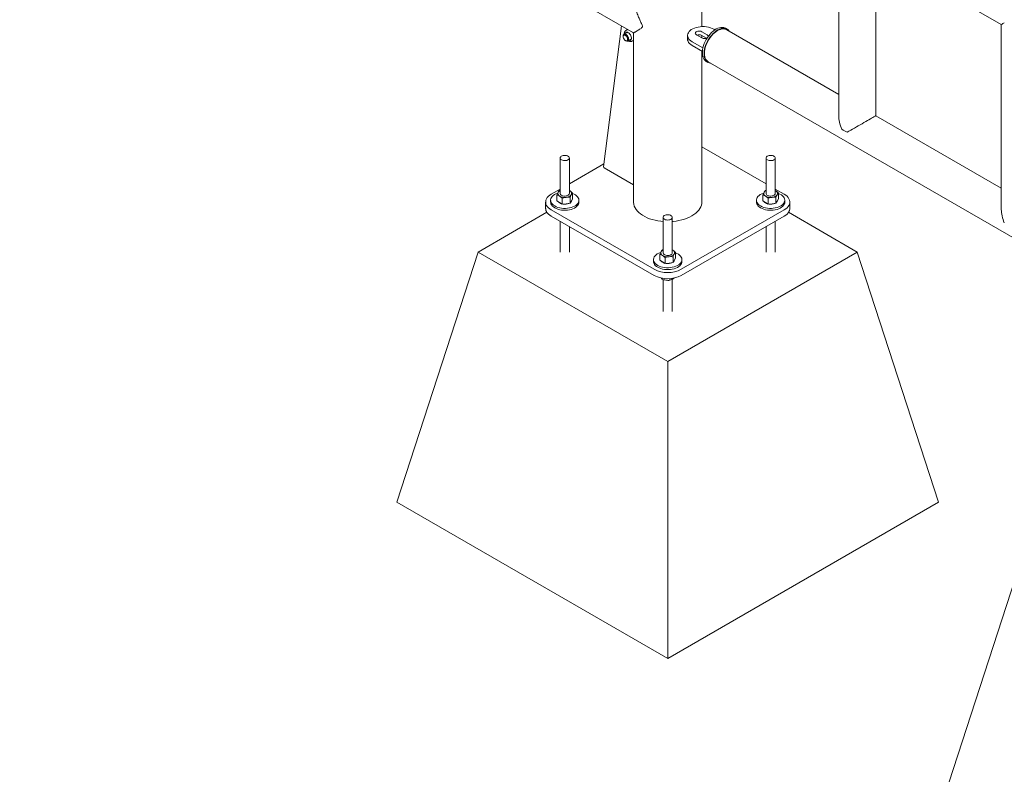
# Paper-space layout 'Sheet2' of a CAD drawing. Units: millimetres. Extents: x 0 to 42, y 0 to 29.8.
# Drawn here: x 22.2 to 23.5, y 14.7 to 15.7 of the extents above; entities that cross this region are included whole.
import ezdxf

# ---------------------------------------------------------------- set-up
doc = ezdxf.new("R2010")
doc.units = ezdxf.units.MM

psp = doc.layouts.new('Sheet2')

# ---------------------------------------------------------------- linework, layer by layer
at = {"color": 7, "linetype": 'Continuous', "lineweight": 0}
for p, q in [((21.2896, 16.6469), (23.0129, 15.6521)), ((23.1018, 15.6602), (23.1018, 16.2816)), ((23.2807, 15.7854), (23.2807, 15.5439)), ((23.3048, 15.7715), (23.4928, 15.663)), ((23.329, 15.5439), (23.329, 15.7576)), ((22.997, 15.6612), (22.9737, 15.4771)), ((23.0045, 15.6561), (23.0027, 15.655)), ((23.1189, 15.656), (23.1175, 15.6569)), ((23.1349, 15.6569), (23.1328, 15.6581)), ((23.2807, 15.5718), (23.1345, 15.6562)), ((23.4928, 15.663), (23.4928, 15.4214)), ((22.9993, 15.6479), (22.9993, 15.6472)), ((23.0042, 15.6524), (23.0003, 15.6501)), ((23.0019, 15.6513), (23.0018, 15.651)), ((23.0022, 15.6421), (23.0028, 15.6417)), ((23.0028, 15.6519), (23.0027, 15.6515)), ((23.0053, 15.6415), (23.0092, 15.6438)), ((23.0107, 15.6412), (23.0125, 15.6422)), ((23.0129, 15.6414), (23.0115, 15.6416)), ((23.0121, 15.6525), (23.0128, 15.6511)), ((23.0129, 15.6508), (23.0128, 15.6511)), ((23.0128, 15.6511), (23.0129, 15.6508)), ((23.0129, 15.6521), (23.0129, 15.4311)), ((23.0833, 15.6487), (23.0833, 15.6438)), ((23.0948, 15.6495), (23.1019, 15.6454)), ((23.1018, 15.6455), (23.1018, 15.6488)), ((23.109, 15.6495), (23.1019, 15.6536)), ((23.1082, 15.6451), (23.1019, 15.6487)), ((23.0892, 15.6405), (23.1033, 15.6324)), ((23.0892, 15.6356), (23.1027, 15.6279)), ((23.1018, 15.4311), (23.1018, 15.6284)), ((23.1078, 15.6148), (23.1099, 15.6136)), ((23.1103, 15.6143), (23.6841, 15.2831)), ((23.4928, 15.4493), (23.329, 15.5439)), ((23.1857, 15.455), (23.1018, 15.5034)), ((22.917, 15.4887), (22.917, 15.4424)), ((22.929, 15.4424), (22.929, 15.4887)), ((23.1857, 15.4887), (23.1857, 15.4424)), ((23.1977, 15.4424), (23.1977, 15.4887)), ((22.9742, 15.4811), (22.929, 15.455)), ((22.9744, 15.4757), (23.0129, 15.4535)), ((22.917, 15.448), (22.9053, 15.4413)), ((22.9128, 15.4328), (22.9128, 15.4405)), ((22.917, 15.4464), (22.9161, 15.4462)), ((22.9198, 15.4283), (22.9198, 15.436)), ((22.929, 15.4462), (22.9297, 15.4458)), ((22.929, 15.4462), (22.9297, 15.4458)), ((22.9299, 15.4296), (22.9299, 15.4372)), ((22.9332, 15.4353), (22.9332, 15.4429)), ((23.1815, 15.4328), (23.1815, 15.4405)), ((23.1857, 15.4464), (23.1848, 15.4462)), ((23.1885, 15.4283), (23.1885, 15.436)), ((23.2094, 15.4413), (23.1977, 15.448)), ((23.1977, 15.4462), (23.1984, 15.4458)), ((23.1977, 15.4462), (23.1984, 15.4458)), ((23.1986, 15.4296), (23.1986, 15.4372)), ((23.2019, 15.4353), (23.2019, 15.4429)), ((22.898, 15.4311), (22.898, 15.4229)), ((22.9045, 15.4336), (22.9045, 15.4311)), ((22.9128, 15.4328), (22.9163, 15.4306)), ((22.9163, 15.4306), (22.9198, 15.4283)), ((22.9198, 15.4283), (22.9249, 15.429)), ((22.9249, 15.429), (22.9299, 15.4296)), ((22.9299, 15.4296), (22.9316, 15.4324)), ((22.9316, 15.4324), (22.9332, 15.4353)), ((22.9415, 15.4311), (22.9415, 15.4336)), ((23.1732, 15.4336), (23.1732, 15.4311)), ((23.1815, 15.4328), (23.185, 15.4306)), ((23.185, 15.4306), (23.1885, 15.4283)), ((23.1885, 15.4283), (23.1936, 15.429)), ((23.1936, 15.429), (23.1986, 15.4296)), ((23.1986, 15.4296), (23.2003, 15.4324)), ((23.2003, 15.4324), (23.2019, 15.4353)), ((23.2102, 15.4311), (23.2102, 15.4336)), ((23.2167, 15.4229), (23.2167, 15.4311)), ((22.8998, 15.4177), (22.8099, 15.3658)), ((22.9053, 15.4209), (23.0397, 15.3433)), ((22.9053, 15.4127), (23.0397, 15.3352)), ((23.0514, 15.4111), (23.0514, 15.3648)), ((23.0634, 15.3648), (23.0634, 15.4111)), ((23.075, 15.3433), (23.2094, 15.4209)), ((23.075, 15.3352), (23.2094, 15.4127)), ((23.3048, 15.3658), (23.2149, 15.4177)), ((22.917, 15.406), (22.917, 15.3658)), ((22.929, 15.3658), (22.929, 15.3991)), ((23.1857, 15.3991), (23.1857, 15.3658)), ((23.1977, 15.3658), (23.1977, 15.406)), ((22.7038, 15.0392), (22.8099, 15.3658)), ((22.8099, 15.3658), (23.0574, 15.2229)), ((23.0472, 15.3553), (23.0472, 15.3629)), ((23.0514, 15.3689), (23.0504, 15.3686)), ((23.0541, 15.3508), (23.0541, 15.3585)), ((23.0574, 15.2229), (23.3048, 15.3658)), ((23.0634, 15.3687), (23.0641, 15.3683)), ((23.0634, 15.3687), (23.0641, 15.3683)), ((23.0643, 15.352), (23.0643, 15.3597)), ((23.0675, 15.3577), (23.0675, 15.3654)), ((23.4109, 15.0392), (23.3048, 15.3658)), ((23.0389, 15.356), (23.0389, 15.3535)), ((23.0472, 15.3553), (23.0507, 15.353)), ((23.0507, 15.353), (23.0541, 15.3508)), ((23.0541, 15.3508), (23.0592, 15.3514)), ((23.0592, 15.3514), (23.0643, 15.352)), ((23.0643, 15.352), (23.0659, 15.3549)), ((23.0659, 15.3549), (23.0675, 15.3577)), ((23.0759, 15.3535), (23.0759, 15.356)), ((23.05, 15.3316), (23.05, 15.3305)), ((23.0514, 15.3301), (23.0514, 15.2882)), ((23.0601, 15.331), (23.0601, 15.329)), ((23.0634, 15.2882), (23.0634, 15.3302)), ((23.0656, 15.3318), (23.0637, 15.3304)), ((23.0574, 14.8351), (23.0574, 15.2229)), ((22.7038, 15.0392), (23.0574, 14.8351)), ((23.0574, 14.8351), (23.4109, 15.0392)), ((23.4109, 14.631), (23.517, 14.9576))]:
    psp.add_line(p, q, dxfattribs=at)
at = {"color": 7, "linetype": 'Continuous', "lineweight": 0, "flags": 128}
for points in [[(23.1175, 15.6569), (23.1154, 15.6579), (23.1131, 15.6588), (23.1107, 15.6595), (23.1081, 15.6599), (23.1054, 15.6602), (23.1026, 15.6603), (23.0999, 15.6601), (23.0973, 15.6597), (23.0947, 15.6591), (23.0924, 15.6584), (23.0902, 15.6574), (23.0882, 15.6563), (23.0866, 15.655), (23.0853, 15.6537), (23.0843, 15.6522), (23.0836, 15.6507), (23.0833, 15.6491), (23.0834, 15.6475), (23.0839, 15.646), (23.0847, 15.6445), (23.0859, 15.6431), (23.0874, 15.6417), (23.0892, 15.6405)], [(23.1019, 15.6536), (23.1008, 15.6541), (23.0994, 15.6544), (23.098, 15.6544), (23.0966, 15.6543), (23.0954, 15.6539), (23.0944, 15.6533), (23.0937, 15.6526), (23.0934, 15.6518), (23.0935, 15.651), (23.094, 15.6502), (23.0948, 15.6495)], [(23.1328, 15.6581), (23.1322, 15.6584), (23.1306, 15.659), (23.1288, 15.6593), (23.1269, 15.6592), (23.125, 15.6588), (23.1229, 15.6582), (23.1208, 15.6572), (23.1187, 15.6559), (23.1167, 15.6543), (23.1146, 15.6525), (23.1127, 15.6505), (23.1109, 15.6483), (23.1092, 15.6459), (23.1076, 15.6434), (23.1062, 15.6407), (23.1051, 15.6381), (23.1041, 15.6354), (23.1034, 15.6327), (23.1029, 15.63), (23.1026, 15.6275), (23.1026, 15.6251), (23.1029, 15.6228), (23.1034, 15.6207), (23.1041, 15.6189), (23.1051, 15.6173), (23.1062, 15.616), (23.1076, 15.6149), (23.1078, 15.6148)], [(23.1377, 15.6543), (23.1371, 15.6551), (23.1358, 15.6563), (23.1343, 15.6572), (23.1327, 15.6578), (23.1309, 15.658), (23.1291, 15.658), (23.1271, 15.6576), (23.125, 15.6569), (23.1229, 15.6559), (23.1208, 15.6547), (23.1188, 15.6531), (23.1168, 15.6513), (23.1148, 15.6493), (23.113, 15.6471), (23.1113, 15.6447), (23.1097, 15.6421), (23.1084, 15.6395), (23.1072, 15.6368), (23.1062, 15.6341), (23.1055, 15.6314), (23.105, 15.6288), (23.1048, 15.6263), (23.1048, 15.6238), (23.105, 15.6216), (23.1055, 15.6195), (23.1062, 15.6177), (23.1072, 15.6161), (23.1084, 15.6147), (23.1097, 15.6137), (23.1113, 15.613), (23.113, 15.6125), (23.1136, 15.6125)], [(23.1224, 15.655), (23.1204, 15.6536), (23.1183, 15.652), (23.1164, 15.6502), (23.1145, 15.6481), (23.1127, 15.6459), (23.1111, 15.6435), (23.1096, 15.6409), (23.1084, 15.6383), (23.1073, 15.6357), (23.1064, 15.633), (23.1058, 15.6304), (23.1055, 15.6278), (23.1053, 15.6254), (23.1055, 15.6231), (23.1058, 15.621), (23.1064, 15.619), (23.1073, 15.6173), (23.1084, 15.6159), (23.1096, 15.6148), (23.1103, 15.6143)], [(23.1345, 15.6562), (23.1337, 15.6565), (23.1321, 15.6571), (23.1304, 15.6573), (23.1285, 15.6572), (23.1265, 15.6567), (23.1245, 15.656), (23.1224, 15.655)], [(22.9993, 15.6479), (22.9994, 15.6489), (22.9998, 15.6497), (23.0004, 15.6502), (23.0012, 15.6504), (23.0021, 15.6502), (23.003, 15.6498), (23.004, 15.649), (23.0048, 15.648), (23.0055, 15.6468), (23.006, 15.6456), (23.0063, 15.6444), (23.0063, 15.6432), (23.006, 15.6423), (23.0055, 15.6417), (23.0048, 15.6413), (23.004, 15.6413), (23.003, 15.6416), (23.0028, 15.6417)], [(22.9993, 15.6472), (22.9994, 15.6481), (22.9998, 15.6488), (23.0004, 15.6492), (23.0011, 15.6493), (23.002, 15.649), (23.0029, 15.6484), (23.0037, 15.6476), (23.0044, 15.6465), (23.0049, 15.6454), (23.0051, 15.6443), (23.0051, 15.6433), (23.0049, 15.6425), (23.0044, 15.6419), (23.0037, 15.6417), (23.0029, 15.6418), (23.002, 15.6422), (23.0011, 15.6429), (23.0004, 15.6439), (22.9998, 15.645), (22.9994, 15.6461), (22.9993, 15.6472)], [(23.0068, 15.6424), (23.0073, 15.6422), (23.0082, 15.6423), (23.009, 15.6427), (23.0096, 15.6434), (23.0099, 15.6443), (23.0099, 15.6455), (23.0098, 15.6467), (23.0093, 15.6481), (23.0087, 15.6494), (23.0078, 15.6506), (23.0069, 15.6516), (23.0058, 15.6523), (23.0048, 15.6528), (23.0038, 15.6529), (23.003, 15.6527), (23.0023, 15.6522), (23.0019, 15.6513), (23.0019, 15.6513)], [(23.0033, 15.6527), (23.0032, 15.6527), (23.0028, 15.6519)], [(23.0128, 15.6511), (23.0122, 15.652), (23.0117, 15.6527)], [(23.0125, 15.6422), (23.0128, 15.6424), (23.0129, 15.6425)], [(23.0833, 15.6438), (23.0834, 15.6426), (23.0839, 15.6411), (23.0847, 15.6396), (23.0859, 15.6382), (23.0874, 15.6368), (23.0892, 15.6356)], [(23.2917, 15.5223), (23.2939, 15.5236), (23.2962, 15.5249), (23.2986, 15.5263), (23.3011, 15.5277), (23.3036, 15.5292), (23.3061, 15.5307), (23.3086, 15.5321), (23.3111, 15.5335), (23.3135, 15.5349), (23.3158, 15.5363), (23.318, 15.5375), (23.32, 15.5387), (23.3219, 15.5398), (23.3236, 15.5408), (23.3251, 15.5416), (23.3264, 15.5424), (23.3274, 15.5429), (23.3282, 15.5434), (23.3287, 15.5437), (23.329, 15.5439), (23.329, 15.5439)], [(22.9188, 15.4862), (22.92, 15.4857), (22.9213, 15.4853), (22.9228, 15.4852), (22.9243, 15.4853), (22.9257, 15.4856), (22.927, 15.4861), (22.928, 15.4867), (22.9287, 15.4875), (22.929, 15.4883), (22.9289, 15.4892), (22.9285, 15.49), (22.9278, 15.4908), (22.9267, 15.4914), (22.9254, 15.4918), (22.9239, 15.4921), (22.9224, 15.4921), (22.921, 15.4919), (22.9196, 15.4915), (22.9185, 15.491), (22.9177, 15.4902), (22.9172, 15.4894), (22.917, 15.4886), (22.9172, 15.4877), (22.9178, 15.4869), (22.9188, 15.4862)], [(23.1875, 15.4862), (23.1887, 15.4857), (23.19, 15.4853), (23.1915, 15.4852), (23.193, 15.4853), (23.1944, 15.4856), (23.1957, 15.4861), (23.1967, 15.4867), (23.1974, 15.4875), (23.1977, 15.4883), (23.1976, 15.4892), (23.1972, 15.49), (23.1965, 15.4908), (23.1954, 15.4914), (23.1941, 15.4918), (23.1926, 15.4921), (23.1911, 15.4921), (23.1897, 15.4919), (23.1883, 15.4915), (23.1872, 15.491), (23.1864, 15.4902), (23.1859, 15.4894), (23.1857, 15.4886), (23.1859, 15.4877), (23.1865, 15.4869), (23.1875, 15.4862)], [(22.9053, 15.4413), (22.9033, 15.44), (22.9016, 15.4386), (22.9002, 15.437), (22.8991, 15.4354), (22.8984, 15.4337), (22.8981, 15.432), (22.8981, 15.4302), (22.8984, 15.4285), (22.8991, 15.4268), (22.9002, 15.4252), (22.9016, 15.4236), (22.9033, 15.4222), (22.9053, 15.4209)], [(22.9138, 15.4428), (22.9135, 15.4427), (22.9114, 15.4418), (22.9095, 15.4408), (22.9079, 15.4397), (22.9065, 15.4384), (22.9055, 15.437), (22.9048, 15.4356), (22.9045, 15.4341), (22.9046, 15.4326), (22.905, 15.4311), (22.9057, 15.4297), (22.9068, 15.4284), (22.9082, 15.4271), (22.9099, 15.426)], [(22.9099, 15.426), (22.9119, 15.425), (22.914, 15.4242), (22.9164, 15.4236), (22.9188, 15.4231), (22.9214, 15.4229), (22.924, 15.4229), (22.9265, 15.4231), (22.929, 15.4235), (22.9314, 15.424), (22.9336, 15.4248), (22.9356, 15.4257), (22.9374, 15.4268), (22.9389, 15.428), (22.94, 15.4294), (22.9409, 15.4308), (22.9414, 15.4322), (22.9415, 15.4337), (22.9413, 15.4352), (22.9407, 15.4367), (22.9398, 15.4381), (22.9385, 15.4394), (22.937, 15.4406), (22.9351, 15.4416), (22.9332, 15.4425)], [(22.917, 15.4424), (22.9171, 15.4419), (22.9175, 15.441), (22.9182, 15.4403), (22.9193, 15.4397), (22.9206, 15.4392), (22.922, 15.439), (22.9235, 15.4389), (22.925, 15.4391), (22.9263, 15.4395), (22.9275, 15.44), (22.9283, 15.4408), (22.9288, 15.4416), (22.929, 15.4424)], [(23.1825, 15.4428), (23.1822, 15.4427), (23.1801, 15.4418), (23.1782, 15.4408), (23.1766, 15.4397), (23.1752, 15.4384), (23.1742, 15.437), (23.1736, 15.4356), (23.1732, 15.4341), (23.1733, 15.4326), (23.1737, 15.4311), (23.1744, 15.4297), (23.1755, 15.4284), (23.1769, 15.4271), (23.1786, 15.426)], [(23.1786, 15.426), (23.1806, 15.425), (23.1827, 15.4242), (23.1851, 15.4236), (23.1875, 15.4231), (23.1901, 15.4229), (23.1927, 15.4229), (23.1952, 15.4231), (23.1977, 15.4235), (23.2001, 15.424), (23.2023, 15.4248), (23.2043, 15.4257), (23.2061, 15.4268), (23.2076, 15.428), (23.2087, 15.4294), (23.2096, 15.4308), (23.2101, 15.4322), (23.2102, 15.4337), (23.21, 15.4352), (23.2094, 15.4367), (23.2085, 15.4381), (23.2072, 15.4394), (23.2057, 15.4406), (23.2038, 15.4416), (23.2019, 15.4425)], [(23.1857, 15.4424), (23.1858, 15.4419), (23.1862, 15.441), (23.1869, 15.4403), (23.188, 15.4397), (23.1893, 15.4392), (23.1907, 15.439), (23.1922, 15.4389), (23.1937, 15.4391), (23.195, 15.4395), (23.1962, 15.44), (23.197, 15.4408), (23.1975, 15.4416), (23.1977, 15.4424)], [(23.2094, 15.4209), (23.2114, 15.4222), (23.2131, 15.4236), (23.2145, 15.4252), (23.2156, 15.4268), (23.2163, 15.4285), (23.2167, 15.4302), (23.2167, 15.432), (23.2163, 15.4337), (23.2156, 15.4354), (23.2145, 15.437), (23.2131, 15.4386), (23.2114, 15.44), (23.2094, 15.4413)], [(22.9053, 15.4127), (22.9033, 15.414), (22.9016, 15.4155), (22.9002, 15.417), (22.8991, 15.4186), (22.8984, 15.4203), (22.8981, 15.4221), (22.898, 15.4229)], [(22.9045, 15.4311), (22.9046, 15.4302), (22.905, 15.4287), (22.9057, 15.4273), (22.9068, 15.4259), (22.9082, 15.4247), (22.9099, 15.4235)], [(22.9099, 15.4235), (22.9119, 15.4226), (22.914, 15.4218), (22.9164, 15.4211), (22.9188, 15.4207), (22.9214, 15.4205), (22.924, 15.4204), (22.9265, 15.4206), (22.929, 15.421), (22.9314, 15.4216), (22.9336, 15.4224), (22.9356, 15.4233), (22.9374, 15.4244), (22.9389, 15.4256), (22.94, 15.4269), (22.9409, 15.4283), (22.9414, 15.4298), (22.9415, 15.4311)], [(23.0129, 15.4311), (23.0129, 15.4305), (23.0132, 15.4282), (23.0138, 15.4259), (23.0148, 15.4237), (23.0161, 15.4215), (23.0178, 15.4194), (23.0197, 15.4174), (23.022, 15.4156), (23.0246, 15.4138), (23.0274, 15.4122), (23.0304, 15.4107), (23.0337, 15.4094), (23.0372, 15.4082), (23.0408, 15.4073), (23.0446, 15.4065), (23.0484, 15.406), (23.0514, 15.4057)], [(23.0634, 15.4057), (23.0643, 15.4058), (23.0682, 15.4062), (23.072, 15.4069), (23.0757, 15.4077), (23.0793, 15.4088), (23.0827, 15.41), (23.0858, 15.4114), (23.0888, 15.413), (23.0915, 15.4147), (23.0939, 15.4165), (23.096, 15.4184), (23.0978, 15.4205), (23.0993, 15.4226), (23.1005, 15.4248), (23.1013, 15.4271), (23.1017, 15.4294), (23.1018, 15.4311)], [(23.1732, 15.4311), (23.1733, 15.4302), (23.1737, 15.4287), (23.1744, 15.4273), (23.1755, 15.4259), (23.1769, 15.4247), (23.1786, 15.4235)], [(23.1786, 15.4235), (23.1806, 15.4226), (23.1827, 15.4218), (23.1851, 15.4211), (23.1875, 15.4207), (23.1901, 15.4205), (23.1927, 15.4204), (23.1952, 15.4206), (23.1977, 15.421), (23.2001, 15.4216), (23.2023, 15.4224), (23.2043, 15.4233), (23.2061, 15.4244), (23.2076, 15.4256), (23.2087, 15.4269), (23.2096, 15.4283), (23.2101, 15.4298), (23.2102, 15.4311)], [(23.2167, 15.4229), (23.2167, 15.4221), (23.2163, 15.4203), (23.2156, 15.4186), (23.2145, 15.417), (23.2131, 15.4155), (23.2114, 15.414), (23.2094, 15.4127)], [(23.0531, 15.4087), (23.0543, 15.4081), (23.0557, 15.4078), (23.0572, 15.4076), (23.0587, 15.4077), (23.0601, 15.408), (23.0613, 15.4085), (23.0623, 15.4092), (23.063, 15.4099), (23.0633, 15.4108), (23.0633, 15.4116), (23.0629, 15.4125), (23.0621, 15.4132), (23.061, 15.4138), (23.0597, 15.4143), (23.0583, 15.4145), (23.0568, 15.4146), (23.0553, 15.4144), (23.054, 15.414), (23.0529, 15.4134), (23.052, 15.4127), (23.0515, 15.4119), (23.0514, 15.411), (23.0516, 15.4101), (23.0522, 15.4093), (23.0531, 15.4087)], [(23.0481, 15.3652), (23.0478, 15.3651), (23.0457, 15.3643), (23.0438, 15.3633), (23.0422, 15.3621), (23.0409, 15.3608), (23.0399, 15.3595), (23.0392, 15.358), (23.0389, 15.3566), (23.0389, 15.3551), (23.0393, 15.3536), (23.0401, 15.3522), (23.0412, 15.3508), (23.0426, 15.3496), (23.0443, 15.3484)], [(23.0443, 15.3484), (23.0462, 15.3475), (23.0484, 15.3467), (23.0507, 15.346), (23.0532, 15.3456), (23.0557, 15.3454), (23.0583, 15.3453), (23.0609, 15.3455), (23.0634, 15.3459), (23.0658, 15.3465), (23.068, 15.3472), (23.07, 15.3482), (23.0717, 15.3493), (23.0732, 15.3505), (23.0744, 15.3518), (23.0752, 15.3532), (23.0757, 15.3547), (23.0759, 15.3562), (23.0756, 15.3577), (23.0751, 15.3591), (23.0741, 15.3605), (23.0729, 15.3618), (23.0713, 15.363), (23.0695, 15.3641), (23.0675, 15.3649)], [(23.0514, 15.3648), (23.0514, 15.3643), (23.0518, 15.3635), (23.0526, 15.3627), (23.0536, 15.3621), (23.0549, 15.3616), (23.0563, 15.3614), (23.0578, 15.3614), (23.0593, 15.3615), (23.0607, 15.3619), (23.0618, 15.3625), (23.0627, 15.3632), (23.0632, 15.364), (23.0634, 15.3648)], [(23.0389, 15.3535), (23.0389, 15.3526), (23.0393, 15.3511), (23.0401, 15.3497), (23.0412, 15.3484), (23.0426, 15.3471), (23.0443, 15.346)], [(23.0443, 15.346), (23.0462, 15.345), (23.0484, 15.3442), (23.0507, 15.3436), (23.0532, 15.3431), (23.0557, 15.3429), (23.0583, 15.3429), (23.0609, 15.3431), (23.0634, 15.3434), (23.0658, 15.344), (23.068, 15.3448), (23.07, 15.3457), (23.0717, 15.3468), (23.0732, 15.348), (23.0744, 15.3494), (23.0752, 15.3508), (23.0757, 15.3522), (23.0759, 15.3535)]]:
    psp.add_lwpolyline(points, dxfattribs=at)
at = {"color": 7, "linetype": 'Continuous', "lineweight": 0}
for centre, radius, start, end in [((23.0059, 15.6537), 0.00276, 101.2489, 119.8278), ((23.0085, 15.6453), 0.0026, 251.2721, 285.9044), ((23.0983, 15.6418), 0.0078, 62.8332, 110.4866), ((23.1055, 15.6522), 0.00759, 242.1665, 296.2531), ((23.1079, 15.6472), 0.00256, 11.5628, 65.5695), ((23.2993, 15.5437), 0.0227, 229.6213, 250.3841), ((22.9752, 15.477), 0.0015, 177.6289, 237.9002), ((22.9178, 15.4423), 0.00376, 153.9881, 245.9376), ((22.9197, 15.4406), 0.00629, 115.7454, 147.1484), ((22.9229, 15.4505), 0.0134, 240.3105, 278.246), ((22.9245, 15.4461), 0.00886, 272.1278, 322.5434), ((22.9282, 15.4424), 0.00376, 333.9837, 65.9421), ((23.1865, 15.4423), 0.00376, 153.9834, 245.9427), ((23.1884, 15.4406), 0.00625, 115.6299, 147.2632), ((23.1916, 15.4505), 0.0134, 240.3106, 278.246), ((23.1932, 15.4461), 0.00886, 272.1279, 322.5434), ((23.1969, 15.4424), 0.00376, 333.9878, 65.938), ((22.9207, 15.4364), 0.0077, 218.2971, 256.0817), ((22.923, 15.4427), 0.0144, 261.9211, 291.8826), ((22.928, 15.4339), 0.00404, 310.623, 350.1757), ((23.1894, 15.4364), 0.0077, 218.299, 256.0798), ((23.1917, 15.4427), 0.0144, 261.9168, 291.8867), ((23.1967, 15.4339), 0.00404, 310.6342, 350.1645), ((23.0522, 15.3648), 0.00376, 153.9878, 245.9383), ((23.0541, 15.3631), 0.00625, 115.6299, 147.2632), ((23.0573, 15.373), 0.0134, 240.3106, 278.246), ((23.0589, 15.3686), 0.00886, 272.1279, 322.5434), ((23.0625, 15.3648), 0.00376, 333.9834, 65.9424), ((23.055, 15.3589), 0.0077, 218.299, 256.0798), ((23.0574, 15.3652), 0.0144, 261.9212, 291.8823), ((23.0624, 15.3563), 0.00404, 310.6244, 350.1743), ((23.0574, 15.3773), 0.0383, 242.5242, 297.4759), ((23.0574, 15.3692), 0.0383, 242.5241, 297.4761)]:
    psp.add_arc(centre, radius, start, end, dxfattribs=at)
for centre, major_axis, ratio, start_param, end_param in [((23.517, 15.6769), (0.0242, 0.0139), 0.00007, 2.564702, 3.141552), ((23.3048, 15.5299), (-0.0171, 0.0296), 0.577335, 0.785358, 1.362208), ((23.517, 15.4075), (-0.0171, 0.0296), 0.577335, 0.785358, 1.362208)]:
    psp.add_ellipse(centre, major_axis=major_axis, ratio=ratio, start_param=start_param, end_param=end_param, dxfattribs=at)
for points, knots in [([(23.0129, 15.6521), (23.0129, 15.6521), (23.0128, 15.652), (23.0131, 15.6522), (23.0137, 15.6525), (23.0147, 15.6531), (23.016, 15.6539), (23.0176, 15.6549), (23.0196, 15.656), (23.0215, 15.6572), (23.0231, 15.6584), (23.024, 15.6592), (23.0244, 15.6599), (23.0245, 15.6606), (23.0242, 15.6617), (23.0231, 15.6642), (23.0214, 15.6679), (23.0192, 15.673), (23.0171, 15.6786), (23.0153, 15.6849), (23.0139, 15.6912), (23.0129, 15.698), (23.0129, 15.7026), (23.0129, 15.7051)], [0, 0, 0, 0, 0.009492, 0.063835, 0.119684, 0.175541, 0.234191, 0.292847, 0.352611, 0.412374, 0.448014, 0.473893, 0.484133, 0.492102, 0.500054, 0.523629, 0.577888, 0.632485, 0.702168, 0.771844, 0.843614, 0.915361, 1, 1, 1, 1]), ([(23.0027, 15.655), (23.0025, 15.6549), (23.002, 15.6546), (23.0015, 15.6539), (23.001, 15.653), (23.0008, 15.652), (23.0006, 15.6512), (23.0007, 15.6505), (23.0007, 15.6504)], [0, 0, 0, 0, 0.119986, 0.331941, 0.556707, 0.690391, 0.924207, 1, 1, 1, 1]), ([(23.0044, 15.657), (23.0043, 15.6569), (23.0041, 15.6564), (23.0039, 15.656), (23.0037, 15.6556)], [0, 0, 0, 0, 0.1951358, 1, 1, 1, 1]), ([(23.0057, 15.6417), (23.0061, 15.6415), (23.0069, 15.641), (23.008, 15.6407), (23.0092, 15.6406), (23.0101, 15.6408), (23.0106, 15.6411), (23.0108, 15.6412)], [0, 0, 0, 0, 0.215384, 0.456387, 0.664684, 0.864447, 1, 1, 1, 1]), ([(22.9128, 15.4405), (22.9131, 15.4411), (22.9136, 15.4424), (22.9142, 15.4435), (22.9145, 15.444)], [0, 0, 0, 0, 0.495494, 1, 1, 1, 1]), ([(22.9163, 15.4389), (22.9162, 15.439), (22.9156, 15.4393), (22.9144, 15.44), (22.9134, 15.4403), (22.9128, 15.4405)], [0, 0, 0, 0, 0.070093, 0.530789, 1, 1, 1, 1]), ([(22.9145, 15.444), (22.9145, 15.4441), (22.9148, 15.4446), (22.9153, 15.4454), (22.9158, 15.4459), (22.9161, 15.4462)], [0, 0, 0, 0, 0.070055, 0.530755, 1, 1, 1, 1]), ([(22.9198, 15.436), (22.9192, 15.4366), (22.9181, 15.4377), (22.9169, 15.4385), (22.9163, 15.4389)], [0, 0, 0, 0, 0.49546, 1, 1, 1, 1]), ([(22.9249, 15.4373), (22.9244, 15.4372), (22.9227, 15.437), (22.921, 15.4364), (22.9198, 15.436)], [0, 0, 0, 0, 0.268599, 1, 1, 1, 1]), ([(22.9299, 15.4372), (22.9295, 15.4373), (22.9279, 15.4375), (22.9261, 15.4374), (22.9249, 15.4373)], [0, 0, 0, 0, 0.257526, 1, 1, 1, 1]), ([(22.9297, 15.4458), (22.9298, 15.4458), (22.9304, 15.4454), (22.9316, 15.4445), (22.9326, 15.4435), (22.9332, 15.4429)], [0, 0, 0, 0, 0.070088, 0.530789, 1, 1, 1, 1]), ([(22.9316, 15.4407), (22.9315, 15.4407), (22.9312, 15.4402), (22.9307, 15.4391), (22.9302, 15.4379), (22.9299, 15.4372)], [0, 0, 0, 0, 0.070055, 0.530755, 1, 1, 1, 1]), ([(22.9332, 15.4429), (22.9329, 15.4427), (22.9324, 15.4421), (22.9318, 15.4412), (22.9316, 15.4407)], [0, 0, 0, 0, 0.495494, 1, 1, 1, 1]), ([(23.1815, 15.4405), (23.1818, 15.4411), (23.1823, 15.4424), (23.1829, 15.4435), (23.1832, 15.444)], [0, 0, 0, 0, 0.495491, 1, 1, 1, 1]), ([(23.185, 15.4389), (23.1849, 15.439), (23.1843, 15.4393), (23.1831, 15.44), (23.1821, 15.4403), (23.1815, 15.4405)], [0, 0, 0, 0, 0.0700873, 0.5307883, 1, 1, 1, 1]), ([(23.1832, 15.444), (23.1832, 15.4441), (23.1835, 15.4446), (23.184, 15.4454), (23.1845, 15.4459), (23.1848, 15.4462)], [0, 0, 0, 0, 0.070057, 0.530759, 1, 1, 1, 1]), ([(23.1885, 15.436), (23.1879, 15.4366), (23.1868, 15.4377), (23.1856, 15.4385), (23.185, 15.4389)], [0, 0, 0, 0, 0.49546, 1, 1, 1, 1]), ([(23.1936, 15.4373), (23.1931, 15.4372), (23.1914, 15.437), (23.1897, 15.4364), (23.1885, 15.436)], [0, 0, 0, 0, 0.268579, 1, 1, 1, 1]), ([(23.1986, 15.4372), (23.1982, 15.4373), (23.1966, 15.4375), (23.1948, 15.4374), (23.1936, 15.4373)], [0, 0, 0, 0, 0.257526, 1, 1, 1, 1]), ([(23.1984, 15.4458), (23.1985, 15.4458), (23.1991, 15.4454), (23.2003, 15.4445), (23.2013, 15.4435), (23.2019, 15.4429)], [0, 0, 0, 0, 0.070087, 0.530786, 1, 1, 1, 1]), ([(23.2003, 15.4407), (23.2002, 15.4407), (23.1999, 15.4402), (23.1994, 15.4391), (23.1989, 15.4379), (23.1986, 15.4372)], [0, 0, 0, 0, 0.070057, 0.530758, 1, 1, 1, 1]), ([(23.2019, 15.4429), (23.2016, 15.4427), (23.2011, 15.4421), (23.2005, 15.4412), (23.2003, 15.4407)], [0, 0, 0, 0, 0.495493, 1, 1, 1, 1]), ([(23.0472, 15.3629), (23.0475, 15.3636), (23.048, 15.3649), (23.0485, 15.3659), (23.0488, 15.3664)], [0, 0, 0, 0, 0.495491, 1, 1, 1, 1]), ([(23.0507, 15.3613), (23.0506, 15.3614), (23.05, 15.3618), (23.0488, 15.3624), (23.0477, 15.3627), (23.0472, 15.3629)], [0, 0, 0, 0, 0.070092, 0.530788, 1, 1, 1, 1]), ([(23.0488, 15.3664), (23.0488, 15.3665), (23.0491, 15.367), (23.0497, 15.3678), (23.0502, 15.3684), (23.0504, 15.3686)], [0, 0, 0, 0, 0.070057, 0.530759, 1, 1, 1, 1]), ([(23.0541, 15.3585), (23.0536, 15.359), (23.0524, 15.3601), (23.0512, 15.3609), (23.0507, 15.3613)], [0, 0, 0, 0, 0.495458, 1, 1, 1, 1]), ([(23.0592, 15.3597), (23.0587, 15.3597), (23.057, 15.3594), (23.0553, 15.3589), (23.0541, 15.3585)], [0, 0, 0, 0, 0.268599, 1, 1, 1, 1]), ([(23.0643, 15.3597), (23.0639, 15.3597), (23.0622, 15.3599), (23.0605, 15.3598), (23.0592, 15.3597)], [0, 0, 0, 0, 0.257526, 1, 1, 1, 1]), ([(23.0641, 15.3683), (23.0641, 15.3682), (23.0648, 15.3678), (23.0659, 15.3669), (23.067, 15.3659), (23.0675, 15.3654)], [0, 0, 0, 0, 0.070082, 0.530786, 1, 1, 1, 1]), ([(23.0659, 15.3632), (23.0659, 15.3631), (23.0656, 15.3626), (23.065, 15.3615), (23.0645, 15.3603), (23.0643, 15.3597)], [0, 0, 0, 0, 0.070057, 0.530758, 1, 1, 1, 1]), ([(23.0675, 15.3654), (23.0673, 15.3651), (23.0667, 15.3645), (23.0662, 15.3636), (23.0659, 15.3632)], [0, 0, 0, 0, 0.495493, 1, 1, 1, 1]), ([(23.0492, 15.3318), (23.0492, 15.3317), (23.0495, 15.3311), (23.0498, 15.3308), (23.05, 15.3305)], [0, 0, 0, 0, 0.262204, 1, 1, 1, 1]), ([(23.05, 15.3305), (23.0508, 15.3302), (23.0525, 15.3296), (23.0542, 15.3293), (23.055, 15.3291)], [0, 0, 0, 0, 0.495476, 1, 1, 1, 1]), ([(23.055, 15.3291), (23.0552, 15.3291), (23.0561, 15.3289), (23.0577, 15.3288), (23.0593, 15.3289), (23.0601, 15.329)], [0, 0, 0, 0, 0.070073, 0.530798, 1, 1, 1, 1]), ([(23.0637, 15.3304), (23.0634, 15.3303), (23.0621, 15.3296), (23.0609, 15.3292), (23.0601, 15.329)], [0, 0, 0, 0, 0.268654, 1, 1, 1, 1])]:
    psp.add_open_spline(points, degree=3, knots=knots, dxfattribs=at)

doc.saveas('drawing.dxf')
